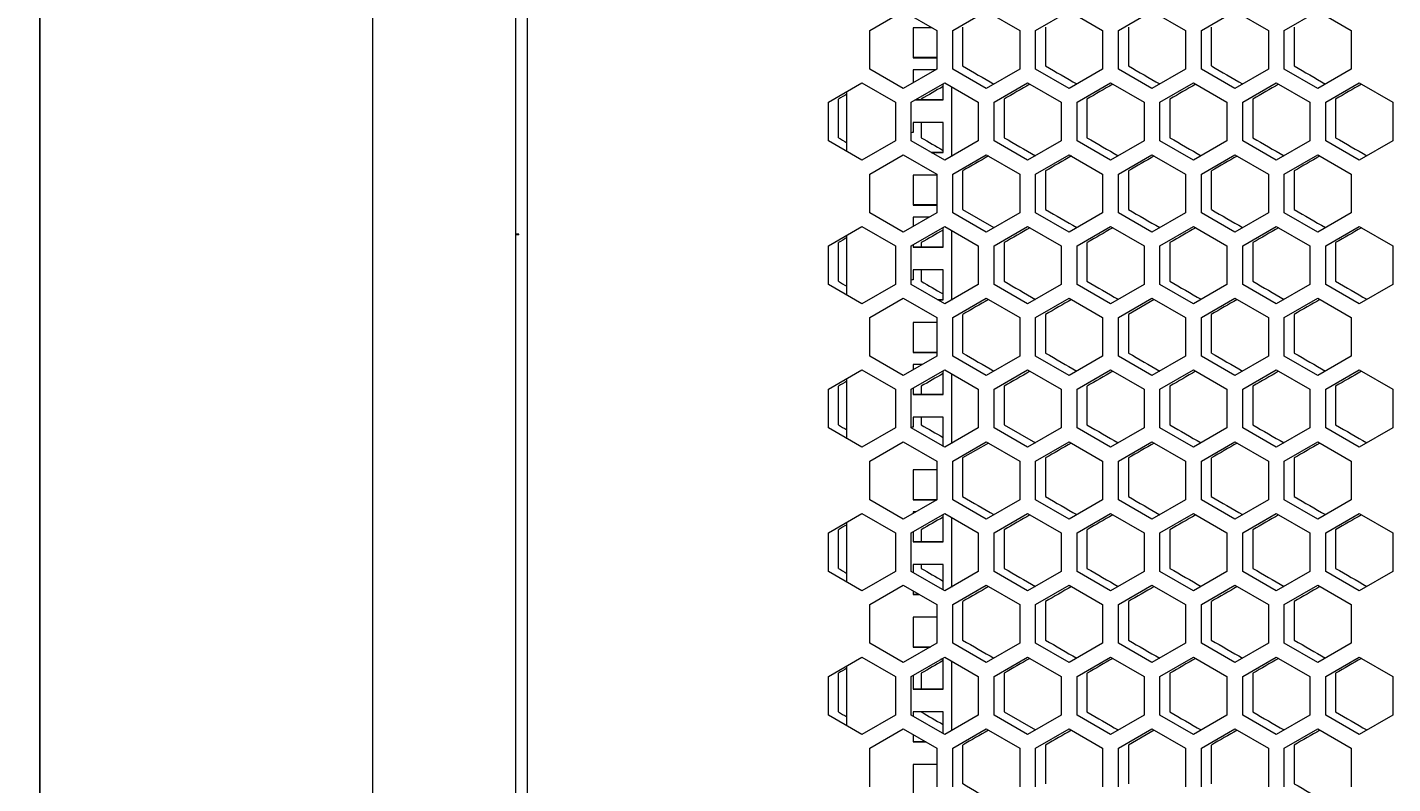
# Model space of a CAD drawing. Units: millimetres. Extents: x -505 to 2804, y -2005 to 859.
# Drawn here: x -504 to -92, y -405 to -177 of the extents above; entities that cross this region are included whole.
import ezdxf

# ---------------------------------------------------------------- set-up
doc = ezdxf.new("R2010")
doc.units = ezdxf.units.MM
doc.styles.get("Standard").update_dxf_attribs({"font": 'arial.ttf'})
doc.dimstyles.new('ISO-25', dxfattribs={"dimtxt": 2.5, "dimasz": 2.5, "dimexe": 1.25, "dimexo": 0.625, "dimtad": 1, "dimtxsty": 'Standard', "dimcen": 2.5, "dimadec": 0, "dimazin": 0, "dimtfac": 1, "dimtmove": 0, "dimatfit": 3, "dimfxl": 1, "dimarcsym": 0})

# ---------------------------------------------------------------- blocks, each defined once
blk = doc.blocks.new('A$C2767186E')
at = {"color": 0, "linetype": 'Continuous', "lineweight": 0, "extrusion": (0, 1, -2.22045e-16)}
for p, q in [((-2707.72, -3055.3), (-2707.72, -1546.15)), ((-2664.72, -1546.15), (-2664.72, -3055.3)), ((-2661.22, -1549.68), (-2661.22, -3053.68)), ((-2557.82, -2490.7), (-2547.72, -2484.87)), ((-2547.72, -2484.87), (-2537.62, -2490.7)), ((-2532.82, -2490.7), (-2522.72, -2484.87)), ((-2522.72, -2484.87), (-2512.62, -2490.7)), ((-2507.82, -2490.7), (-2497.72, -2484.87)), ((-2497.72, -2484.87), (-2487.62, -2490.7)), ((-2482.82, -2490.7), (-2472.72, -2484.87)), ((-2472.72, -2484.87), (-2462.62, -2490.7)), ((-2457.82, -2490.7), (-2447.72, -2484.87)), ((-2447.72, -2484.87), (-2437.62, -2490.7)), ((-2432.82, -2490.7), (-2422.72, -2484.87)), ((-2422.72, -2484.87), (-2412.62, -2490.7)), ((-2557.82, -2502.36), (-2557.82, -2490.7)), ((-2544.72, -2489.91), (-2544.72, -2498.91)), ((-2538.99, -2489.91), (-2544.72, -2489.91)), ((-2537.62, -2490.7), (-2537.62, -2502.36)), ((-2532.82, -2502.36), (-2532.82, -2490.7)), ((-2529.82, -2489.75), (-2529.82, -2501.41)), ((-2512.62, -2490.7), (-2512.62, -2502.36)), ((-2507.82, -2502.36), (-2507.82, -2490.7)), ((-2504.82, -2489.75), (-2504.82, -2501.41)), ((-2487.62, -2490.7), (-2487.62, -2502.36)), ((-2482.82, -2502.36), (-2482.82, -2490.7)), ((-2479.82, -2489.75), (-2479.82, -2501.41)), ((-2462.62, -2490.7), (-2462.62, -2502.36)), ((-2457.82, -2502.36), (-2457.82, -2490.7)), ((-2454.82, -2489.75), (-2454.82, -2501.41)), ((-2437.62, -2490.7), (-2437.62, -2502.36)), ((-2432.82, -2502.36), (-2432.82, -2490.7)), ((-2429.82, -2489.75), (-2429.82, -2501.41)), ((-2412.62, -2490.7), (-2412.62, -2502.36)), ((-2537.62, -2498.9), (-2544.72, -2498.9)), ((-2544.72, -2498.91), (-2537.62, -2498.91)), ((-2547.72, -2508.2), (-2557.82, -2502.36)), ((-2537.62, -2502.36), (-2547.72, -2508.2)), ((-2544.72, -2502.6), (-2544.72, -2506.46)), ((-2538.02, -2502.6), (-2544.72, -2502.6)), ((-2522.72, -2508.2), (-2532.82, -2502.36)), ((-2512.62, -2502.36), (-2522.72, -2508.2)), ((-2497.72, -2508.2), (-2507.82, -2502.36)), ((-2487.62, -2502.36), (-2497.72, -2508.2)), ((-2472.72, -2508.2), (-2482.82, -2502.36)), ((-2462.62, -2502.36), (-2472.72, -2508.2)), ((-2447.72, -2508.2), (-2457.82, -2502.36)), ((-2437.62, -2502.36), (-2447.72, -2508.2)), ((-2422.72, -2508.2), (-2432.82, -2502.36)), ((-2412.62, -2502.36), (-2422.72, -2508.2)), ((-2570.32, -2512.35), (-2560.22, -2506.52)), ((-2560.22, -2506.52), (-2550.12, -2512.35)), ((-2545.32, -2512.35), (-2535.22, -2506.52)), ((-2535.72, -2511.6), (-2535.72, -2506.81)), ((-2535.22, -2506.52), (-2525.12, -2512.35)), ((-2533.22, -2507.68), (-2533.22, -2528.69)), ((-2520.32, -2512.35), (-2510.22, -2506.52)), ((-2510.22, -2506.52), (-2500.12, -2512.35)), ((-2495.32, -2512.35), (-2485.22, -2506.52)), ((-2485.22, -2506.52), (-2475.12, -2512.35)), ((-2470.32, -2512.35), (-2460.22, -2506.52)), ((-2460.22, -2506.52), (-2450.12, -2512.35)), ((-2445.32, -2512.35), (-2435.22, -2506.52)), ((-2435.22, -2506.52), (-2425.12, -2512.35)), ((-2420.32, -2512.35), (-2410.22, -2506.52)), ((-2410.22, -2506.52), (-2400.12, -2512.35)), ((-2567.32, -2511.4), (-2567.32, -2523.06)), ((-2564.72, -2527.25), (-2564.72, -2509.12)), ((-2544.01, -2511.6), (-2535.72, -2511.6)), ((-2535.72, -2511.59), (-2543.99, -2511.59)), ((-2542.32, -2511.4), (-2542.32, -2511.59)), ((-2517.32, -2511.4), (-2517.32, -2523.06)), ((-2492.32, -2511.4), (-2492.32, -2523.06)), ((-2467.32, -2511.4), (-2467.32, -2523.06)), ((-2442.32, -2511.4), (-2442.32, -2523.06)), ((-2417.32, -2511.4), (-2417.32, -2523.06)), ((-2570.32, -2524.01), (-2570.32, -2512.35)), ((-2550.12, -2512.35), (-2550.12, -2524.01)), ((-2545.32, -2524.01), (-2545.32, -2512.35)), ((-2525.12, -2512.35), (-2525.12, -2524.01)), ((-2520.32, -2524.01), (-2520.32, -2512.35)), ((-2500.12, -2512.35), (-2500.12, -2524.01)), ((-2495.32, -2524.01), (-2495.32, -2512.35)), ((-2475.12, -2512.35), (-2475.12, -2524.01)), ((-2470.32, -2524.01), (-2470.32, -2512.35)), ((-2450.12, -2512.35), (-2450.12, -2524.01)), ((-2445.32, -2524.01), (-2445.32, -2512.35)), ((-2425.12, -2512.35), (-2425.12, -2524.01)), ((-2420.32, -2524.01), (-2420.32, -2512.35)), ((-2400.12, -2512.35), (-2400.12, -2524.01)), ((-2544.72, -2518.48), (-2544.72, -2521.48)), ((-2535.72, -2518.48), (-2544.72, -2518.48)), ((-2542.32, -2518.48), (-2542.32, -2523.06)), ((-2535.72, -2527.48), (-2535.72, -2518.48)), ((-2560.22, -2529.85), (-2570.32, -2524.01)), ((-2550.12, -2524.01), (-2560.22, -2529.85)), ((-2535.22, -2529.85), (-2545.32, -2524.01)), ((-2525.12, -2524.01), (-2535.22, -2529.85)), ((-2510.22, -2529.85), (-2520.32, -2524.01)), ((-2500.12, -2524.01), (-2510.22, -2529.85)), ((-2485.22, -2529.85), (-2495.32, -2524.01)), ((-2475.12, -2524.01), (-2485.22, -2529.85)), ((-2460.22, -2529.85), (-2470.32, -2524.01)), ((-2450.12, -2524.01), (-2460.22, -2529.85)), ((-2435.22, -2529.85), (-2445.32, -2524.01)), ((-2425.12, -2524.01), (-2435.22, -2529.85)), ((-2410.22, -2529.85), (-2420.32, -2524.01)), ((-2400.12, -2524.01), (-2410.22, -2529.85)), ((-2557.82, -2534), (-2547.72, -2528.17)), ((-2547.72, -2528.17), (-2537.62, -2534)), ((-2535.72, -2527.47), (-2539.33, -2527.47)), ((-2539.32, -2527.48), (-2535.72, -2527.48)), ((-2532.82, -2534), (-2522.72, -2528.17)), ((-2522.72, -2528.17), (-2512.62, -2534)), ((-2507.82, -2534), (-2497.72, -2528.17)), ((-2497.72, -2528.17), (-2487.62, -2534)), ((-2482.82, -2534), (-2472.72, -2528.17)), ((-2472.72, -2528.17), (-2462.62, -2534)), ((-2457.82, -2534), (-2447.72, -2528.17)), ((-2447.72, -2528.17), (-2437.62, -2534)), ((-2432.82, -2534), (-2422.72, -2528.17)), ((-2422.72, -2528.17), (-2412.62, -2534)), ((-2557.82, -2545.67), (-2557.82, -2534)), ((-2544.72, -2534.36), (-2544.72, -2543.36)), ((-2537.62, -2534.36), (-2544.72, -2534.36)), ((-2537.62, -2534), (-2537.62, -2545.67)), ((-2532.82, -2545.67), (-2532.82, -2534)), ((-2529.82, -2533.05), (-2529.82, -2544.71)), ((-2512.62, -2534), (-2512.62, -2545.67)), ((-2507.82, -2545.67), (-2507.82, -2534)), ((-2504.82, -2533.05), (-2504.82, -2544.71)), ((-2487.62, -2534), (-2487.62, -2545.67)), ((-2482.82, -2545.67), (-2482.82, -2534)), ((-2479.82, -2533.05), (-2479.82, -2544.71)), ((-2462.62, -2534), (-2462.62, -2545.67)), ((-2457.82, -2545.67), (-2457.82, -2534)), ((-2454.82, -2533.05), (-2454.82, -2544.71)), ((-2437.62, -2534), (-2437.62, -2545.67)), ((-2432.82, -2545.67), (-2432.82, -2534)), ((-2429.82, -2533.05), (-2429.82, -2544.71)), ((-2412.62, -2534), (-2412.62, -2545.67)), ((-2537.62, -2543.35), (-2544.72, -2543.35)), ((-2544.72, -2543.36), (-2537.62, -2543.36)), ((-2529.82, -2544.71), (-2520.39, -2550.15)), ((-2547.72, -2551.5), (-2557.82, -2545.67)), ((-2537.62, -2545.67), (-2547.72, -2551.5)), ((-2544.72, -2547.05), (-2544.72, -2549.76)), ((-2540.01, -2547.05), (-2544.72, -2547.05)), ((-2522.72, -2551.5), (-2532.82, -2545.67)), ((-2512.62, -2545.67), (-2522.72, -2551.5)), ((-2497.72, -2551.5), (-2507.82, -2545.67)), ((-2487.62, -2545.67), (-2497.72, -2551.5)), ((-2472.72, -2551.5), (-2482.82, -2545.67)), ((-2462.62, -2545.67), (-2472.72, -2551.5)), ((-2447.72, -2551.5), (-2457.82, -2545.67)), ((-2437.62, -2545.67), (-2447.72, -2551.5)), ((-2422.72, -2551.5), (-2432.82, -2545.67)), ((-2412.62, -2545.67), (-2422.72, -2551.5)), ((-2663.72, -2552.1), (-2664.72, -2552.1)), ((-2663.72, -2552.3), (-2664.72, -2552.3)), ((-2663.72, -2552.3), (-2663.72, -2552.1)), ((-2570.32, -2555.65), (-2560.22, -2549.82)), ((-2564.72, -2570.55), (-2564.72, -2552.42)), ((-2560.22, -2549.82), (-2550.12, -2555.65)), ((-2545.32, -2555.65), (-2535.22, -2549.82)), ((-2535.72, -2556.05), (-2535.72, -2550.11)), ((-2535.22, -2549.82), (-2525.12, -2555.65)), ((-2533.22, -2550.98), (-2533.22, -2571.99)), ((-2520.32, -2555.65), (-2510.22, -2549.82)), ((-2510.22, -2549.82), (-2500.12, -2555.65)), ((-2495.32, -2555.65), (-2485.22, -2549.82)), ((-2485.22, -2549.82), (-2475.12, -2555.65)), ((-2470.32, -2555.65), (-2460.22, -2549.82)), ((-2460.22, -2549.82), (-2450.12, -2555.65)), ((-2445.32, -2555.65), (-2435.22, -2549.82)), ((-2435.22, -2549.82), (-2425.12, -2555.65)), ((-2420.32, -2555.65), (-2410.22, -2549.82)), ((-2410.22, -2549.82), (-2400.12, -2555.65)), ((-2570.32, -2567.32), (-2570.32, -2555.65)), ((-2567.32, -2554.7), (-2567.32, -2566.36)), ((-2550.12, -2555.65), (-2550.12, -2567.32)), ((-2545.32, -2567.32), (-2545.32, -2555.65)), ((-2544.72, -2555.31), (-2544.72, -2556.05)), ((-2535.72, -2556.04), (-2544.72, -2556.04)), ((-2544.72, -2556.05), (-2535.72, -2556.05)), ((-2542.32, -2554.7), (-2542.32, -2556.04)), ((-2525.12, -2555.65), (-2525.12, -2567.32)), ((-2520.32, -2567.32), (-2520.32, -2555.65)), ((-2517.32, -2554.7), (-2517.32, -2566.36)), ((-2500.12, -2555.65), (-2500.12, -2567.32)), ((-2495.32, -2567.32), (-2495.32, -2555.65)), ((-2492.32, -2554.7), (-2492.32, -2566.36)), ((-2475.12, -2555.65), (-2475.12, -2567.32)), ((-2470.32, -2567.32), (-2470.32, -2555.65)), ((-2467.32, -2554.7), (-2467.32, -2566.36)), ((-2450.12, -2555.65), (-2450.12, -2567.32)), ((-2445.32, -2567.32), (-2445.32, -2555.65)), ((-2442.32, -2554.7), (-2442.32, -2566.36)), ((-2425.12, -2555.65), (-2425.12, -2567.32)), ((-2420.32, -2567.32), (-2420.32, -2555.65)), ((-2417.32, -2554.7), (-2417.32, -2566.36)), ((-2400.12, -2555.65), (-2400.12, -2567.32)), ((-2544.72, -2562.93), (-2544.72, -2565.93)), ((-2535.72, -2562.93), (-2544.72, -2562.93)), ((-2542.32, -2562.93), (-2542.32, -2566.36)), ((-2535.72, -2571.93), (-2535.72, -2562.93)), ((-2560.22, -2573.15), (-2570.32, -2567.32)), ((-2550.12, -2567.32), (-2560.22, -2573.15)), ((-2535.22, -2573.15), (-2545.32, -2567.32)), ((-2525.12, -2567.32), (-2535.22, -2573.15)), ((-2510.22, -2573.15), (-2520.32, -2567.32)), ((-2500.12, -2567.32), (-2510.22, -2573.15)), ((-2485.22, -2573.15), (-2495.32, -2567.32)), ((-2475.12, -2567.32), (-2485.22, -2573.15)), ((-2460.22, -2573.15), (-2470.32, -2567.32)), ((-2450.12, -2567.32), (-2460.22, -2573.15)), ((-2435.22, -2573.15), (-2445.32, -2567.32)), ((-2425.12, -2567.32), (-2435.22, -2573.15)), ((-2410.22, -2573.15), (-2420.32, -2567.32)), ((-2400.12, -2567.32), (-2410.22, -2573.15)), ((-2557.82, -2577.3), (-2547.72, -2571.47)), ((-2547.72, -2571.47), (-2537.62, -2577.3)), ((-2535.72, -2571.92), (-2537.34, -2571.92)), ((-2537.33, -2571.93), (-2535.72, -2571.93)), ((-2532.82, -2577.3), (-2522.72, -2571.47)), ((-2522.72, -2571.47), (-2512.62, -2577.3)), ((-2507.82, -2577.3), (-2497.72, -2571.47)), ((-2497.72, -2571.47), (-2487.62, -2577.3)), ((-2482.82, -2577.3), (-2472.72, -2571.47)), ((-2472.04, -2571.86), (-2479.82, -2576.35)), ((-2472.72, -2571.47), (-2462.62, -2577.3)), ((-2457.82, -2577.3), (-2447.72, -2571.47)), ((-2447.72, -2571.47), (-2437.62, -2577.3)), ((-2432.82, -2577.3), (-2422.72, -2571.47)), ((-2422.72, -2571.47), (-2412.62, -2577.3)), ((-2557.82, -2588.97), (-2557.82, -2577.3)), ((-2537.62, -2577.3), (-2537.62, -2588.97)), ((-2532.82, -2588.97), (-2532.82, -2577.3)), ((-2529.82, -2576.35), (-2529.82, -2588.01)), ((-2512.62, -2577.3), (-2512.62, -2588.97)), ((-2507.82, -2588.97), (-2507.82, -2577.3)), ((-2504.82, -2576.35), (-2504.82, -2588.01)), ((-2487.62, -2577.3), (-2487.62, -2588.97)), ((-2482.82, -2588.97), (-2482.82, -2577.3)), ((-2479.82, -2576.35), (-2479.82, -2588.01)), ((-2462.62, -2577.3), (-2462.62, -2588.97)), ((-2457.82, -2588.97), (-2457.82, -2577.3)), ((-2454.82, -2576.35), (-2454.82, -2588.01)), ((-2437.62, -2577.3), (-2437.62, -2588.97)), ((-2432.82, -2588.97), (-2432.82, -2577.3)), ((-2429.82, -2576.35), (-2429.82, -2588.01)), ((-2412.62, -2577.3), (-2412.62, -2588.97)), ((-2544.72, -2578.81), (-2544.72, -2587.81)), ((-2537.62, -2578.81), (-2544.72, -2578.81)), ((-2547.72, -2594.8), (-2557.82, -2588.97)), ((-2537.62, -2588.97), (-2547.72, -2594.8)), ((-2537.62, -2587.8), (-2544.72, -2587.8)), ((-2544.72, -2587.81), (-2537.62, -2587.81)), ((-2522.72, -2594.8), (-2532.82, -2588.97)), ((-2512.62, -2588.97), (-2522.72, -2594.8)), ((-2497.72, -2594.8), (-2507.82, -2588.97)), ((-2487.62, -2588.97), (-2497.72, -2594.8)), ((-2472.72, -2594.8), (-2482.82, -2588.97)), ((-2462.62, -2588.97), (-2472.72, -2594.8)), ((-2447.72, -2594.8), (-2457.82, -2588.97)), ((-2437.62, -2588.97), (-2447.72, -2594.8)), ((-2422.72, -2594.8), (-2432.82, -2588.97)), ((-2412.62, -2588.97), (-2422.72, -2594.8)), ((-2570.32, -2598.95), (-2560.22, -2593.12)), ((-2560.22, -2593.12), (-2550.12, -2598.95)), ((-2545.32, -2598.95), (-2535.22, -2593.12)), ((-2544.72, -2591.5), (-2544.72, -2593.07)), ((-2542, -2591.5), (-2544.72, -2591.5)), ((-2535.72, -2600.5), (-2535.72, -2593.41)), ((-2535.22, -2593.12), (-2525.12, -2598.95)), ((-2533.22, -2594.28), (-2533.22, -2615.29)), ((-2520.32, -2598.95), (-2510.22, -2593.12)), ((-2510.22, -2593.12), (-2500.12, -2598.95)), ((-2495.32, -2598.95), (-2485.22, -2593.12)), ((-2485.22, -2593.12), (-2475.12, -2598.95)), ((-2470.32, -2598.95), (-2460.22, -2593.12)), ((-2460.22, -2593.12), (-2450.12, -2598.95)), ((-2445.32, -2598.95), (-2435.22, -2593.12)), ((-2435.22, -2593.12), (-2425.12, -2598.95)), ((-2420.32, -2598.95), (-2410.22, -2593.12)), ((-2410.22, -2593.12), (-2400.12, -2598.95)), ((-2567.32, -2598), (-2567.32, -2609.66)), ((-2564.72, -2613.85), (-2564.72, -2595.72)), ((-2542.32, -2598), (-2542.32, -2600.49)), ((-2517.32, -2598), (-2517.32, -2609.66)), ((-2492.32, -2598), (-2492.32, -2609.66)), ((-2467.32, -2598), (-2467.32, -2609.66)), ((-2442.32, -2598), (-2442.32, -2609.66)), ((-2417.32, -2598), (-2417.32, -2609.66)), ((-2570.32, -2610.62), (-2570.32, -2598.95)), ((-2550.12, -2598.95), (-2550.12, -2610.62)), ((-2545.32, -2610.62), (-2545.32, -2598.95)), ((-2544.72, -2598.61), (-2544.72, -2600.5)), ((-2535.72, -2600.49), (-2544.72, -2600.49)), ((-2544.72, -2600.5), (-2535.72, -2600.5)), ((-2525.12, -2598.95), (-2525.12, -2610.62)), ((-2520.32, -2610.62), (-2520.32, -2598.95)), ((-2500.12, -2598.95), (-2500.12, -2610.62)), ((-2495.32, -2610.62), (-2495.32, -2598.95)), ((-2475.12, -2598.95), (-2475.12, -2610.62)), ((-2470.32, -2610.62), (-2470.32, -2598.95)), ((-2450.12, -2598.95), (-2450.12, -2610.62)), ((-2445.32, -2610.62), (-2445.32, -2598.95)), ((-2425.12, -2598.95), (-2425.12, -2610.62)), ((-2420.32, -2610.62), (-2420.32, -2598.95)), ((-2400.12, -2598.95), (-2400.12, -2610.62)), ((-2560.22, -2616.45), (-2570.32, -2610.62)), ((-2550.12, -2610.62), (-2560.22, -2616.45)), ((-2535.22, -2616.45), (-2545.32, -2610.62)), ((-2544.72, -2607.38), (-2544.72, -2610.38)), ((-2535.72, -2607.38), (-2544.72, -2607.38)), ((-2542.32, -2607.38), (-2542.32, -2609.66)), ((-2535.72, -2616.16), (-2535.72, -2607.38)), ((-2525.12, -2610.62), (-2535.22, -2616.45)), ((-2510.22, -2616.45), (-2520.32, -2610.62)), ((-2517.32, -2609.66), (-2507.89, -2615.11)), ((-2500.12, -2610.62), (-2510.22, -2616.45)), ((-2485.22, -2616.45), (-2495.32, -2610.62)), ((-2475.12, -2610.62), (-2485.22, -2616.45)), ((-2460.22, -2616.45), (-2470.32, -2610.62)), ((-2450.12, -2610.62), (-2460.22, -2616.45)), ((-2435.22, -2616.45), (-2445.32, -2610.62)), ((-2425.12, -2610.62), (-2435.22, -2616.45)), ((-2410.22, -2616.45), (-2420.32, -2610.62)), ((-2400.12, -2610.62), (-2410.22, -2616.45)), ((-2557.82, -2620.61), (-2547.72, -2614.77)), ((-2547.72, -2614.77), (-2537.62, -2620.61)), ((-2532.82, -2620.61), (-2522.72, -2614.77)), ((-2522.72, -2614.77), (-2512.62, -2620.61)), ((-2507.82, -2620.61), (-2497.72, -2614.77)), ((-2497.72, -2614.77), (-2487.62, -2620.61)), ((-2482.82, -2620.61), (-2472.72, -2614.77)), ((-2472.72, -2614.77), (-2462.62, -2620.61)), ((-2457.82, -2620.61), (-2447.72, -2614.77)), ((-2447.72, -2614.77), (-2437.62, -2620.61)), ((-2432.82, -2620.61), (-2422.72, -2614.77)), ((-2422.72, -2614.77), (-2412.62, -2620.61)), ((-2522.04, -2615.16), (-2529.82, -2619.65)), ((-2557.82, -2632.27), (-2557.82, -2620.61)), ((-2544.72, -2623.26), (-2544.72, -2632.26)), ((-2537.62, -2623.26), (-2544.72, -2623.26)), ((-2537.62, -2620.61), (-2537.62, -2632.27)), ((-2532.82, -2632.27), (-2532.82, -2620.61)), ((-2529.82, -2619.65), (-2529.82, -2631.31)), ((-2512.62, -2620.61), (-2512.62, -2632.27)), ((-2507.82, -2632.27), (-2507.82, -2620.61)), ((-2504.82, -2619.65), (-2504.82, -2631.31)), ((-2487.62, -2620.61), (-2487.62, -2632.27)), ((-2482.82, -2632.27), (-2482.82, -2620.61)), ((-2479.82, -2619.65), (-2479.82, -2631.31)), ((-2462.62, -2620.61), (-2462.62, -2632.27)), ((-2457.82, -2632.27), (-2457.82, -2620.61)), ((-2454.82, -2619.65), (-2454.82, -2631.31)), ((-2437.62, -2620.61), (-2437.62, -2632.27)), ((-2432.82, -2632.27), (-2432.82, -2620.61)), ((-2429.82, -2619.65), (-2429.82, -2631.31)), ((-2412.62, -2620.61), (-2412.62, -2632.27)), ((-2547.72, -2638.1), (-2557.82, -2632.27)), ((-2537.62, -2632.27), (-2547.72, -2638.1)), ((-2537.62, -2632.25), (-2544.72, -2632.25)), ((-2544.72, -2632.26), (-2537.62, -2632.26)), ((-2522.72, -2638.1), (-2532.82, -2632.27)), ((-2512.62, -2632.27), (-2522.72, -2638.1)), ((-2497.72, -2638.1), (-2507.82, -2632.27)), ((-2487.62, -2632.27), (-2497.72, -2638.1)), ((-2472.72, -2638.1), (-2482.82, -2632.27)), ((-2462.62, -2632.27), (-2472.72, -2638.1)), ((-2447.72, -2638.1), (-2457.82, -2632.27)), ((-2437.62, -2632.27), (-2447.72, -2638.1)), ((-2422.72, -2638.1), (-2432.82, -2632.27)), ((-2412.62, -2632.27), (-2422.72, -2638.1)), ((-2570.32, -2642.26), (-2560.22, -2636.42)), ((-2564.72, -2657.15), (-2564.72, -2639.02)), ((-2560.22, -2636.42), (-2550.12, -2642.26)), ((-2545.32, -2642.26), (-2535.22, -2636.42)), ((-2544.72, -2635.95), (-2544.72, -2636.37)), ((-2543.99, -2635.95), (-2544.72, -2635.95)), ((-2535.72, -2644.95), (-2535.72, -2636.71)), ((-2535.22, -2636.42), (-2525.12, -2642.26)), ((-2533.22, -2637.58), (-2533.22, -2658.59)), ((-2520.32, -2642.26), (-2510.22, -2636.42)), ((-2510.22, -2636.42), (-2500.12, -2642.26)), ((-2495.32, -2642.26), (-2485.22, -2636.42)), ((-2485.22, -2636.42), (-2475.12, -2642.26)), ((-2470.32, -2642.26), (-2460.22, -2636.42)), ((-2460.22, -2636.42), (-2450.12, -2642.26)), ((-2445.32, -2642.26), (-2435.22, -2636.42)), ((-2435.22, -2636.42), (-2425.12, -2642.26)), ((-2420.32, -2642.26), (-2410.22, -2636.42)), ((-2410.22, -2636.42), (-2400.12, -2642.26)), ((-2570.32, -2653.92), (-2570.32, -2642.26)), ((-2567.32, -2641.3), (-2567.32, -2652.97)), ((-2550.12, -2642.26), (-2550.12, -2653.92)), ((-2545.32, -2653.92), (-2545.32, -2642.26)), ((-2544.72, -2641.91), (-2544.72, -2644.95)), ((-2542.32, -2641.3), (-2542.32, -2644.94)), ((-2525.12, -2642.26), (-2525.12, -2653.92)), ((-2520.32, -2653.92), (-2520.32, -2642.26)), ((-2517.32, -2641.3), (-2517.32, -2652.97)), ((-2500.12, -2642.26), (-2500.12, -2653.92)), ((-2495.32, -2653.92), (-2495.32, -2642.26)), ((-2492.32, -2641.3), (-2492.32, -2652.97)), ((-2475.12, -2642.26), (-2475.12, -2653.92)), ((-2470.32, -2653.92), (-2470.32, -2642.26)), ((-2467.32, -2641.3), (-2467.32, -2652.97)), ((-2450.12, -2642.26), (-2450.12, -2653.92)), ((-2445.32, -2653.92), (-2445.32, -2642.26)), ((-2442.32, -2641.3), (-2442.32, -2652.97)), ((-2425.12, -2642.26), (-2425.12, -2653.92)), ((-2420.32, -2653.92), (-2420.32, -2642.26)), ((-2417.32, -2641.3), (-2417.32, -2652.97)), ((-2400.12, -2642.26), (-2400.12, -2653.92)), ((-2535.72, -2644.94), (-2544.72, -2644.94)), ((-2544.72, -2644.95), (-2535.72, -2644.95)), ((-2544.72, -2651.83), (-2544.72, -2654.26)), ((-2535.72, -2651.83), (-2544.72, -2651.83)), ((-2542.32, -2651.83), (-2542.32, -2652.97)), ((-2535.72, -2659.46), (-2535.72, -2651.83)), ((-2560.22, -2659.75), (-2570.32, -2653.92)), ((-2550.12, -2653.92), (-2560.22, -2659.75)), ((-2535.22, -2659.75), (-2545.32, -2653.92)), ((-2525.12, -2653.92), (-2535.22, -2659.75)), ((-2510.22, -2659.75), (-2520.32, -2653.92)), ((-2500.12, -2653.92), (-2510.22, -2659.75)), ((-2485.22, -2659.75), (-2495.32, -2653.92)), ((-2475.12, -2653.92), (-2485.22, -2659.75)), ((-2460.22, -2659.75), (-2470.32, -2653.92)), ((-2450.12, -2653.92), (-2460.22, -2659.75)), ((-2435.22, -2659.75), (-2445.32, -2653.92)), ((-2425.12, -2653.92), (-2435.22, -2659.75)), ((-2410.22, -2659.75), (-2420.32, -2653.92)), ((-2400.12, -2653.92), (-2410.22, -2659.75)), ((-2557.82, -2663.91), (-2547.72, -2658.08)), ((-2547.72, -2658.08), (-2537.62, -2663.91)), ((-2544.72, -2659.81), (-2544.72, -2660.83)), ((-2532.82, -2663.91), (-2522.72, -2658.08)), ((-2522.72, -2658.08), (-2512.62, -2663.91)), ((-2507.82, -2663.91), (-2497.72, -2658.08)), ((-2497.72, -2658.08), (-2487.62, -2663.91)), ((-2482.82, -2663.91), (-2472.72, -2658.08)), ((-2472.72, -2658.08), (-2462.62, -2663.91)), ((-2457.82, -2663.91), (-2447.72, -2658.08)), ((-2447.72, -2658.08), (-2437.62, -2663.91)), ((-2432.82, -2663.91), (-2422.72, -2658.08)), ((-2422.72, -2658.08), (-2412.62, -2663.91)), ((-2557.82, -2675.57), (-2557.82, -2663.91)), ((-2542.96, -2660.82), (-2544.72, -2660.82)), ((-2544.72, -2660.83), (-2542.95, -2660.83)), ((-2537.62, -2663.91), (-2537.62, -2675.57)), ((-2532.82, -2675.57), (-2532.82, -2663.91)), ((-2529.82, -2662.95), (-2529.82, -2674.62)), ((-2512.62, -2663.91), (-2512.62, -2675.57)), ((-2507.82, -2675.57), (-2507.82, -2663.91)), ((-2504.82, -2662.95), (-2504.82, -2674.62)), ((-2487.62, -2663.91), (-2487.62, -2675.57)), ((-2482.82, -2675.57), (-2482.82, -2663.91)), ((-2479.82, -2662.95), (-2479.82, -2674.62)), ((-2462.62, -2663.91), (-2462.62, -2675.57)), ((-2457.82, -2675.57), (-2457.82, -2663.91)), ((-2454.82, -2662.95), (-2454.82, -2674.62)), ((-2437.62, -2663.91), (-2437.62, -2675.57)), ((-2432.82, -2675.57), (-2432.82, -2663.91)), ((-2429.82, -2662.95), (-2429.82, -2674.62)), ((-2412.62, -2663.91), (-2412.62, -2675.57)), ((-2544.72, -2667.71), (-2544.72, -2676.71)), ((-2537.62, -2667.71), (-2544.72, -2667.71)), ((-2547.72, -2681.4), (-2557.82, -2675.57)), ((-2537.62, -2675.57), (-2547.72, -2681.4)), ((-2539.57, -2676.7), (-2544.72, -2676.7)), ((-2544.72, -2676.71), (-2539.59, -2676.71)), ((-2522.72, -2681.4), (-2532.82, -2675.57)), ((-2512.62, -2675.57), (-2522.72, -2681.4)), ((-2497.72, -2681.4), (-2507.82, -2675.57)), ((-2487.62, -2675.57), (-2497.72, -2681.4)), ((-2472.72, -2681.4), (-2482.82, -2675.57)), ((-2462.62, -2675.57), (-2472.72, -2681.4)), ((-2447.72, -2681.4), (-2457.82, -2675.57)), ((-2437.62, -2675.57), (-2447.72, -2681.4)), ((-2422.72, -2681.4), (-2432.82, -2675.57)), ((-2412.62, -2675.57), (-2422.72, -2681.4)), ((-2570.32, -2685.56), (-2560.22, -2679.73)), ((-2560.22, -2679.73), (-2550.12, -2685.56)), ((-2545.32, -2685.56), (-2535.22, -2679.73)), ((-2535.72, -2680.4), (-2536.38, -2680.4)), ((-2535.72, -2689.4), (-2535.72, -2680.4)), ((-2535.22, -2679.73), (-2525.12, -2685.56)), ((-2533.22, -2680.88), (-2533.22, -2701.9)), ((-2520.32, -2685.56), (-2510.22, -2679.73)), ((-2510.22, -2679.73), (-2500.12, -2685.56)), ((-2495.32, -2685.56), (-2485.22, -2679.73)), ((-2485.22, -2679.73), (-2475.12, -2685.56)), ((-2470.32, -2685.56), (-2460.22, -2679.73)), ((-2460.22, -2679.73), (-2450.12, -2685.56)), ((-2445.32, -2685.56), (-2435.22, -2679.73)), ((-2435.22, -2679.73), (-2425.12, -2685.56)), ((-2420.32, -2685.56), (-2410.22, -2679.73)), ((-2410.22, -2679.73), (-2400.12, -2685.56)), ((-2567.32, -2684.6), (-2567.32, -2696.27)), ((-2564.72, -2700.45), (-2564.72, -2682.32)), ((-2542.32, -2684.6), (-2542.32, -2689.39)), ((-2517.32, -2684.6), (-2517.32, -2696.27)), ((-2492.32, -2684.6), (-2492.32, -2696.27)), ((-2467.32, -2684.6), (-2467.32, -2696.27)), ((-2442.32, -2684.6), (-2442.32, -2696.27)), ((-2417.32, -2684.6), (-2417.32, -2696.27)), ((-2570.32, -2697.22), (-2570.32, -2685.56)), ((-2550.12, -2685.56), (-2550.12, -2697.22)), ((-2545.32, -2697.22), (-2545.32, -2685.56)), ((-2544.72, -2685.21), (-2544.72, -2689.4)), ((-2525.12, -2685.56), (-2525.12, -2697.22)), ((-2520.32, -2697.22), (-2520.32, -2685.56)), ((-2500.12, -2685.56), (-2500.12, -2697.22)), ((-2495.32, -2697.22), (-2495.32, -2685.56)), ((-2475.12, -2685.56), (-2475.12, -2697.22)), ((-2470.32, -2697.22), (-2470.32, -2685.56)), ((-2450.12, -2685.56), (-2450.12, -2697.22)), ((-2445.32, -2697.22), (-2445.32, -2685.56)), ((-2425.12, -2685.56), (-2425.12, -2697.22)), ((-2420.32, -2697.22), (-2420.32, -2685.56)), ((-2400.12, -2685.56), (-2400.12, -2697.22)), ((-2535.72, -2689.39), (-2544.72, -2689.39)), ((-2544.72, -2689.4), (-2535.72, -2689.4)), ((-2560.22, -2703.05), (-2570.32, -2697.22)), ((-2550.12, -2697.22), (-2560.22, -2703.05)), ((-2535.22, -2703.05), (-2545.32, -2697.22)), ((-2544.72, -2696.28), (-2544.72, -2697.57)), ((-2535.72, -2696.28), (-2544.72, -2696.28)), ((-2535.72, -2702.76), (-2535.72, -2696.28)), ((-2525.12, -2697.22), (-2535.22, -2703.05)), ((-2510.22, -2703.05), (-2520.32, -2697.22)), ((-2517.32, -2696.27), (-2507.89, -2701.71)), ((-2500.12, -2697.22), (-2510.22, -2703.05)), ((-2485.22, -2703.05), (-2495.32, -2697.22)), ((-2475.12, -2697.22), (-2485.22, -2703.05)), ((-2460.22, -2703.05), (-2470.32, -2697.22)), ((-2450.12, -2697.22), (-2460.22, -2703.05)), ((-2435.22, -2703.05), (-2445.32, -2697.22)), ((-2425.12, -2697.22), (-2435.22, -2703.05)), ((-2410.22, -2703.05), (-2420.32, -2697.22)), ((-2400.12, -2697.22), (-2410.22, -2703.05)), ((-2557.82, -2707.21), (-2547.72, -2701.38)), ((-2547.72, -2701.38), (-2537.62, -2707.21)), ((-2532.82, -2707.21), (-2522.72, -2701.38)), ((-2522.72, -2701.38), (-2512.62, -2707.21)), ((-2507.82, -2707.21), (-2497.72, -2701.38)), ((-2497.72, -2701.38), (-2487.62, -2707.21)), ((-2482.82, -2707.21), (-2472.72, -2701.38)), ((-2472.72, -2701.38), (-2462.62, -2707.21)), ((-2457.82, -2707.21), (-2447.72, -2701.38)), ((-2447.72, -2701.38), (-2437.62, -2707.21)), ((-2432.82, -2707.21), (-2422.72, -2701.38)), ((-2422.72, -2701.38), (-2412.62, -2707.21)), ((-2544.72, -2703.11), (-2544.72, -2705.28)), ((-2540.97, -2705.27), (-2544.72, -2705.27)), ((-2544.72, -2705.28), (-2540.96, -2705.28)), ((-2472.04, -2701.77), (-2479.82, -2706.25)), ((-2557.82, -2718.87), (-2557.82, -2707.21)), ((-2537.62, -2707.21), (-2537.62, -2718.87)), ((-2532.82, -2718.87), (-2532.82, -2707.21)), ((-2529.82, -2706.25), (-2529.82, -2717.92)), ((-2512.62, -2707.21), (-2512.62, -2718.87)), ((-2507.82, -2718.87), (-2507.82, -2707.21)), ((-2504.82, -2706.25), (-2504.82, -2717.92)), ((-2487.62, -2707.21), (-2487.62, -2718.87)), ((-2482.82, -2718.87), (-2482.82, -2707.21)), ((-2479.82, -2706.25), (-2479.82, -2717.92)), ((-2462.62, -2707.21), (-2462.62, -2718.87)), ((-2457.82, -2718.87), (-2457.82, -2707.21)), ((-2454.82, -2706.25), (-2454.82, -2717.92)), ((-2437.62, -2707.21), (-2437.62, -2718.87)), ((-2432.82, -2718.87), (-2432.82, -2707.21)), ((-2429.82, -2706.25), (-2429.82, -2717.92)), ((-2412.62, -2707.21), (-2412.62, -2718.87)), ((-2544.72, -2712.16), (-2544.72, -2721.16)), ((-2537.62, -2712.16), (-2544.72, -2712.16))]:
    blk.add_line(p, q, dxfattribs=at)
at = {"color": 0, "linetype": 'Continuous', "lineweight": 0}
for centre in [(-2544.72, -2522.98), (-2544.72, -2567.43), (-2544.72, -2611.88)]:
    blk.add_arc(centre, 1.5, 90, 113.5782, dxfattribs=at)
for centre, major_axis, start_param, end_param in [((-2307.48, -2629.78), (3599.83, -2078.36), -1.632599, -1.629976), ((-2307.44, -2390.23), (-3600.56, -2078.79), -1.514635, -1.512473), ((-2307.37, -2404.62), (-3601.9, -2079.56), -1.521587, -1.519426), ((-2307.37, -2629.84), (3601.9, -2079.56), -1.622167, -1.619547), ((-2307.27, -2601.03), (3604.04, -2080.8), -1.608275, -1.605658), ((-2307.53, -2701.92), (3599.05, -2077.91), -1.636079, -1.634241), ((-2307.44, -2687.54), (3600.56, -2078.79), -1.62912, -1.626498), ((-2307.37, -2673.14), (3601.9, -2079.56), -1.622167, -1.619547), ((-2307.31, -2658.74), (3603.06, -2080.23), -1.615219, -1.612601), ((-2307.27, -2644.33), (3604.04, -2080.8), -1.608275, -1.605658), ((-2307.25, -2629.91), (3604.86, -2081.27), -1.601335, -1.598719), ((-2307.53, -2701.92), (3599.05, -2077.91), -1.633545, -1.633454), ((-2307.29, -2491.18), (-3603.57, -2080.52), -1.532005, -1.529846), ((-2307.26, -2505.59), (-3604.47, -2081.04), -1.538946, -1.536788), ((-2307.4, -2701.99), (3601.25, -2079.18), -1.625643, -1.623022), ((-2307.34, -2687.59), (3602.5, -2079.9), -1.618692, -1.616073), ((-2307.31, -2505.62), (-3603.06, -2080.23), -1.528533, -1.526374), ((-2307.64, -2448.08), (-3597.37, -2076.94), -1.499274, -1.498549), ((-2307.64, -2759.59), (3597.37, -2076.94), -1.643044, -1.642319), ((-2307.53, -2745.22), (3599.05, -2077.91), -1.636079, -1.634241), ((-2307.37, -2716.44), (3601.9, -2079.56), -1.622167, -1.619547), ((-2307.31, -2702.04), (3603.06, -2080.23), -1.615219, -1.612601), ((-2307.27, -2687.63), (3604.04, -2080.8), -1.608275, -1.605658), ((-2307.25, -2673.21), (3604.86, -2081.27), -1.601335, -1.598719), ((-2307.53, -2745.22), (3599.05, -2077.91), -1.633545, -1.633454), ((-2307.4, -2505.67), (-3601.25, -2079.18), -1.518112, -1.51595), ((-2307.48, -2759.68), (3599.83, -2078.36), -1.632599, -1.629976), ((-2307.4, -2745.29), (3601.25, -2079.18), -1.625643, -1.623022), ((-2307.34, -2730.9), (3602.5, -2079.9), -1.618692, -1.616073), ((-2307.29, -2716.49), (3603.57, -2080.52), -1.611747, -1.609129), ((-2307.64, -2491.38), (-3597.37, -2076.94), -1.499274, -1.498549), ((-2307.64, -2802.89), (3597.37, -2076.94), -1.643044, -1.642319), ((-2307.53, -2788.52), (3599.05, -2077.91), -1.636079, -1.634241), ((-2307.44, -2774.14), (3600.56, -2078.79), -1.62912, -1.626498), ((-2307.37, -2759.75), (3601.9, -2079.56), -1.622167, -1.619547), ((-2307.25, -2716.51), (3604.86, -2081.27), -1.601335, -1.598719), ((-2307.53, -2788.52), (3599.05, -2077.91), -1.633545, -1.633454), ((-2307.48, -2802.98), (3599.83, -2078.36), -1.632599, -1.629976), ((-2307.4, -2788.59), (3601.25, -2079.18), -1.625643, -1.623022), ((-2307.34, -2774.2), (3602.5, -2079.9), -1.618692, -1.616073), ((-2307.29, -2759.79), (3603.57, -2080.52), -1.611747, -1.609129), ((-2307.44, -2563.43), (-3600.56, -2078.79), -1.514635, -1.512473), ((-2307.31, -2592.23), (-3603.06, -2080.23), -1.528533, -1.526374), ((-2307.64, -2534.68), (-3597.37, -2076.94), -1.499274, -1.498549), ((-2307.53, -2831.82), (3599.05, -2077.91), -1.636073, -1.634241), ((-2307.37, -2803.05), (3601.9, -2079.56), -1.622167, -1.619547), ((-2307.31, -2788.64), (3603.06, -2080.23), -1.615219, -1.612601), ((-2307.27, -2774.23), (3604.04, -2080.8), -1.608275, -1.605658), ((-2307.25, -2759.82), (3604.86, -2081.27), -1.601335, -1.598719), ((-2307.53, -2831.82), (3599.05, -2077.91), -1.633545, -1.633454), ((-2307.26, -2635.5), (-3604.47, -2081.04), -1.538946, -1.536788)]:
    blk.add_ellipse(centre, major_axis=major_axis, ratio=0.000001, start_param=start_param, end_param=end_param, dxfattribs=at)
at = {"color": 0, "linetype": 'Continuous', "lineweight": 0, "extrusion": (1.2326e-32, -2.22045e-16, -1)}
for centre, major_axis, start_param, end_param in [((-2307.4, -2615.39), (3601.25, -2079.18), -1.625643, -1.623022), ((-2307.44, -2644.23), (3600.56, -2078.79), -1.62912, -1.626498), ((-2307.31, -2745.34), (3603.06, -2080.23), -1.615219, -1.612601), ((-2307.26, -2745.37), (3604.47, -2081.04), -1.604805, -1.602188)]:
    blk.add_ellipse(centre, major_axis=major_axis, ratio=0.000001, start_param=start_param, end_param=end_param, dxfattribs=at)
at = {"color": 0, "linetype": 'Continuous', "lineweight": 0, "extrusion": (-3.69779e-32, -2.22045e-16, -1)}
for centre, major_axis, start_param, end_param in [((-2307.34, -2600.99), (3602.5, -2079.9), -1.618692, -1.616073), ((-2307.31, -2419.02), (-3603.06, -2080.23), -1.528534, -1.526374), ((-2307.44, -2433.53), (-3600.56, -2078.79), -1.514635, -1.512473), ((-2307.44, -2476.83), (-3600.56, -2078.79), -1.514635, -1.512473), ((-2307.29, -2534.48), (-3603.57, -2080.52), -1.532005, -1.529846)]:
    blk.add_ellipse(centre, major_axis=major_axis, ratio=0.000001, start_param=start_param, end_param=end_param, dxfattribs=at)
at = {"color": 0, "linetype": 'Continuous', "lineweight": 0, "extrusion": (2.46519e-32, -2.22045e-16, -1)}
for centre, major_axis, start_param, end_param in [((-2307.29, -2586.58), (3603.57, -2080.52), -1.611747, -1.609129), ((-2307.26, -2572.17), (3604.47, -2081.04), -1.604805, -1.602188), ((-2307.29, -2447.88), (-3603.57, -2080.52), -1.532005, -1.529846), ((-2307.29, -2673.19), (3603.57, -2080.52), -1.611747, -1.609129), ((-2307.26, -2548.89), (-3604.47, -2081.04), -1.538946, -1.536788), ((-2307.26, -2702.07), (3604.47, -2081.04), -1.604805, -1.602188), ((-2307.4, -2592.28), (-3601.25, -2079.18), -1.518112, -1.51595), ((-2307.48, -2846.28), (3599.83, -2078.36), -1.632599, -1.629976)]:
    blk.add_ellipse(centre, major_axis=major_axis, ratio=0.000001, start_param=start_param, end_param=end_param, dxfattribs=at)
at = {"color": 0, "linetype": 'Continuous', "lineweight": 0, "extrusion": (-1.2326e-32, -2.22045e-16, -1)}
for centre, major_axis, start_param, end_param in [((-2307.53, -2375.84), (-3599.05, -2077.91), -1.507352, -1.505514), ((-2307.64, -2361.48), (-3597.37, -2076.94), -1.499274, -1.498549), ((-2307.4, -2419.07), (-3601.25, -2079.18), -1.518112, -1.51595), ((-2307.34, -2433.47), (-3602.5, -2079.9), -1.525061, -1.5229), ((-2307.53, -2419.15), (-3599.05, -2077.91), -1.507352, -1.505514), ((-2307.31, -2462.32), (-3603.06, -2080.23), -1.528534, -1.526374), ((-2307.27, -2476.73), (-3604.04, -2080.8), -1.535476, -1.533318), ((-2307.48, -2716.38), (3599.83, -2078.36), -1.632599, -1.629976), ((-2307.37, -2534.52), (-3601.9, -2079.56), -1.521587, -1.519426), ((-2307.31, -2548.92), (-3603.06, -2080.23), -1.528534, -1.526374), ((-2307.27, -2606.64), (-3604.04, -2080.8), -1.535476, -1.533318)]:
    blk.add_ellipse(centre, major_axis=major_axis, ratio=0.000001, start_param=start_param, end_param=end_param, dxfattribs=at)
at = {"color": 0, "linetype": 'Continuous', "lineweight": 0, "extrusion": (0, -2.22045e-16, -1)}
for centre, major_axis, start_param, end_param in [((-2307.27, -2433.43), (-3604.04, -2080.8), -1.535476, -1.533318), ((-2307.64, -2672.98), (3597.37, -2076.94), -1.643044, -1.642319), ((-2307.31, -2615.44), (3603.06, -2080.23), -1.615219, -1.612601), ((-2307.25, -2586.61), (3604.86, -2081.27), -1.601335, -1.598719), ((-2307.4, -2658.69), (3601.25, -2079.18), -1.625643, -1.623022), ((-2307.34, -2644.29), (3602.5, -2079.9), -1.618692, -1.616073), ((-2307.26, -2615.47), (3604.47, -2081.04), -1.604805, -1.602188), ((-2307.64, -2404.78), (-3597.37, -2076.94), -1.499274, -1.498549), ((-2307.37, -2447.92), (-3601.9, -2079.56), -1.521587, -1.519426), ((-2307.25, -2491.15), (-3604.86, -2081.27), -1.542415, -1.540258), ((-2307.64, -2716.29), (3597.37, -2076.94), -1.643044, -1.642319), ((-2307.4, -2462.37), (-3601.25, -2079.18), -1.518112, -1.51595), ((-2307.53, -2462.45), (-3599.05, -2077.91), -1.507352, -1.505514), ((-2307.37, -2491.22), (-3601.9, -2079.56), -1.521587, -1.519426), ((-2307.34, -2520.07), (-3602.5, -2079.9), -1.525061, -1.5229), ((-2307.53, -2505.75), (-3599.05, -2077.91), -1.507352, -1.505514), ((-2307.44, -2520.13), (-3600.56, -2078.79), -1.514635, -1.512473), ((-2307.27, -2563.34), (-3604.04, -2080.8), -1.535476, -1.533318), ((-2307.25, -2577.75), (-3604.86, -2081.27), -1.542415, -1.540258), ((-2307.27, -2730.93), (3604.04, -2080.8), -1.608275, -1.605658), ((-2307.4, -2548.97), (-3601.25, -2079.18), -1.518112, -1.51595), ((-2307.34, -2563.37), (-3602.5, -2079.9), -1.525061, -1.5229), ((-2307.26, -2592.19), (-3604.47, -2081.04), -1.538946, -1.536788), ((-2307.37, -2577.82), (-3601.9, -2079.56), -1.521587, -1.519426), ((-2307.25, -2621.05), (-3604.86, -2081.27), -1.542415, -1.540258), ((-2307.64, -2846.19), (3597.37, -2076.94), -1.643044, -1.642319), ((-2307.48, -2577.89), (-3599.83, -2078.36), -1.511158, -1.508994)]:
    blk.add_ellipse(centre, major_axis=major_axis, ratio=0.000001, start_param=start_param, end_param=end_param, dxfattribs=at)
at = {"color": 0, "linetype": 'Continuous', "lineweight": 0, "extrusion": (-2.46519e-32, -2.22045e-16, -1)}
for centre, major_axis, start_param, end_param in [((-2307.25, -2447.85), (-3604.86, -2081.27), -1.542415, -1.540258), ((-2307.53, -2658.62), (3599.05, -2077.91), -1.636079, -1.634241), ((-2307.48, -2404.68), (-3599.83, -2078.36), -1.511158, -1.508994), ((-2307.26, -2658.77), (3604.47, -2081.04), -1.604805, -1.602188), ((-2307.27, -2520.03), (-3604.04, -2080.8), -1.535476, -1.533318), ((-2307.25, -2534.45), (-3604.86, -2081.27), -1.542415, -1.540258), ((-2307.48, -2534.59), (-3599.83, -2078.36), -1.511158, -1.508994), ((-2307.29, -2577.78), (-3603.57, -2080.52), -1.532005, -1.529846), ((-2307.29, -2621.08), (-3603.57, -2080.52), -1.532005, -1.529846)]:
    blk.add_ellipse(centre, major_axis=major_axis, ratio=0.000001, start_param=start_param, end_param=end_param, dxfattribs=at)
at = {"color": 0, "linetype": 'Continuous', "lineweight": 0, "extrusion": (3.69779e-32, -2.22045e-16, -1)}
for centre, major_axis, start_param, end_param in [((-2307.53, -2658.62), (3599.05, -2077.91), -1.633545, -1.633454), ((-2307.29, -2629.89), (3603.57, -2080.52), -1.611746, -1.609129), ((-2307.48, -2447.98), (-3599.83, -2078.36), -1.511158, -1.508994), ((-2307.26, -2788.68), (3604.47, -2081.04), -1.604805, -1.602188)]:
    blk.add_ellipse(centre, major_axis=major_axis, ratio=0.000001, start_param=start_param, end_param=end_param, dxfattribs=at)
at = {"color": 0, "linetype": 'Continuous', "lineweight": 0, "extrusion": (-4.93038e-32, -2.22045e-16, -1)}
for centre, major_axis, start_param, end_param in [((-2307.26, -2462.29), (-3604.47, -2081.04), -1.538946, -1.536788), ((-2307.53, -2549.05), (-3599.05, -2077.91), -1.507352, -1.505514)]:
    blk.add_ellipse(centre, major_axis=major_axis, ratio=0.000001, start_param=start_param, end_param=end_param, dxfattribs=at)
blk = doc.blocks.new('*D10')
at = {"color": 0, "lineweight": -2, "transparency": 16777216}
for p, q in [((-400.55, 859.16), (-501.63, 859.16)), ((-500.38, -784.89), (-500.38, 856.66)), ((-400.55, -787.39), (-501.63, -787.39))]:
    blk.add_line(p, q, dxfattribs=at)
at = {"color": 0, "transparency": 16777216}
for points in [[(-500.8, 856.66), (-499.96, 856.66), (-500.38, 859.16)], [(-500.8, -784.89), (-499.96, -784.89), (-500.38, -787.39)]]:
    blk.add_solid(points, dxfattribs=at)
at = {"layer": 'Defpoints', "color": 0, "transparency": 16777216}
for p in [(-500.38, 859.16), (-399.93, 859.16), (-399.93, -787.39)]:
    blk.add_point(p, dxfattribs=at)
at = {"color": 0, "transparency": 16777216, "insert": (-502.51, 35.88), "char_height": 2.5, "attachment_point": 5, "rotation": 90}
blk.add_mtext('1646,55', dxfattribs=at)

msp = doc.modelspace()

# ---------------------------------------------------------------- block references
msp.add_blockref('A$C2767186E', (2307.789, 2312.905))

# ---------------------------------------------------------------- dimensions: what is measured, and where the dimension line sits
at = {"color": 8}
dim = msp.add_linear_dim(base=(-500.381, 859.156), p1=(-399.927, -787.394), p2=(-399.927, 859.156), angle=90, dimstyle='ISO-25', dxfattribs=at)
dim.commit()
dim.dimension.update_dxf_attribs({"geometry": '*D10', "text_midpoint": (-502.509, 35.881)})

doc.saveas('drawing.dxf')
